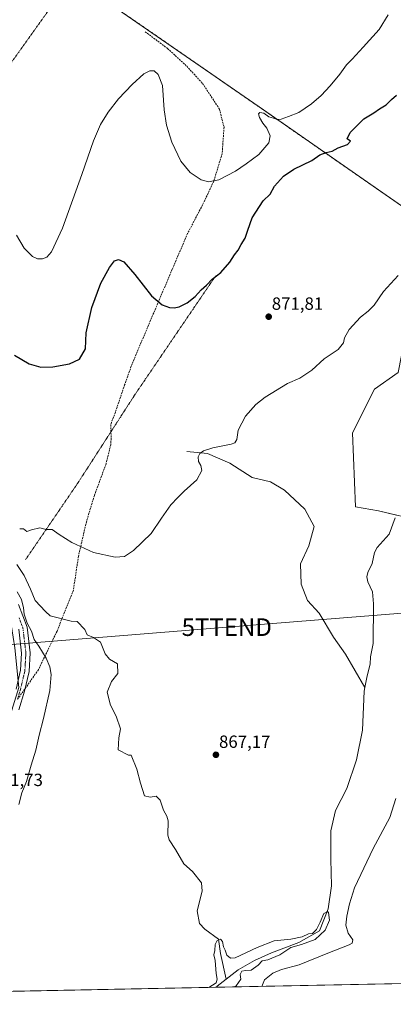
# Model space of a CAD drawing. Units: metres. Extents: x 634150 to 637593, y 4759819 to 4762200.
# Drawn here: x 634572 to 634784, y 4759819 to 4760379 of the extents above; entities that cross this region are included whole.
import ezdxf
from ezdxf.enums import TextEntityAlignment as Align

# ---------------------------------------------------------------- set-up
doc = ezdxf.new("R2010")
doc.units = ezdxf.units.M
doc.header["$MEASUREMENT"] = 0
for name, pattern in [('TRAZO_Y_PUNTO', [1, 0.5, -0.25, 0, -0.25]), ('TRAZOS', [0.75, 0.5, -0.25]), ('TRAZOSX2', [1.5, 1, -0.5])]:
    doc.linetypes.add(name, pattern=pattern)
doc.layers.get('0').update_dxf_attribs({"lineweight": 5})
for name, color, linetype, lineweight in [('Alambrada', 19, 'TRAZOS', 0), ('Arbolado forestal', 92, 'TRAZOS', 0), ('Arbolado forestal CxS', 92, 'Continuous', 0), ('Carátula', 7, 'Continuous', 5), ('Comarca CxS', 133, 'Continuous', 0), ('Comunidad Autónoma CxS', 142, 'Continuous', 0), ('Corriente natural lineal', 142, 'Continuous', 13), ('Cultivos herbáceos CxS', 92, 'Continuous', 0), ('Curva de nivel maestra', 36, 'Continuous', 30), ('Curva de nivel normal', 36, 'Continuous', 0), ('Entidad de ámbito territorial CxS', 92, 'Continuous', 0), ('Municipio CxS', 142, 'Continuous', 0), ('Pastizal CxS', 92, 'Continuous', 0), ('Pista no pavimentada', 254, 'Continuous', 13), ('Pista no pavimentada Cxs', 254, 'Continuous', 0), ('Pista pavimentada eje', 135, 'TRAZO_Y_PUNTO', 0), ('Provincia CxS', 1, 'Continuous', 0), ('Punto de cota en terreno', 7, 'Continuous', 0), ('Rótulo de punto de cota en terreno', 19, 'Continuous', 0), ('Senda', 19, 'TRAZOSX2', 0), ('Tendido', 6, 'Continuous', 0), ('Torre de tendido puntual', 7, 'Continuous', 0)]:
    doc.layers.add(name, color=color, linetype=linetype, lineweight=lineweight)
doc.styles.add('Arial', font='txt', dxfattribs={"height": 0.2})

# ---------------------------------------------------------------- blocks, each defined once
blk = doc.blocks.new('*U157')
at = {"layer": 'Curva de nivel normal', "color": 36, "linetype": 'Continuous', "lineweight": 0}
blk.add_polyline3d([(634570.5, 4760256.28, 880), (634574.96, 4760248.91, 880), (634579.62, 4760244.32, 880), (634582.5, 4760242.87, 880), (634585.37, 4760242.96, 880), (634587.74, 4760243.82, 880), (634590.37, 4760246.94, 880), (634596.6, 4760260.4, 880), (634607.62, 4760290.76, 880), (634614.19, 4760310.03, 880), (634618.2, 4760319.24, 880), (634622.56, 4760326.27, 880), (634628.47, 4760333.84, 880), (634636.12, 4760342.04, 880), (634642.76, 4760347.94, 880), (634646.22, 4760349.76, 880), (634648.62, 4760349.66, 880), (634650.96, 4760347.7, 880), (634653.36, 4760341.37, 880), (634654.35, 4760327.61, 880), (634655.54, 4760318.93, 880), (634658.66, 4760309.16, 880), (634663.78, 4760298.43, 880), (634669, 4760291.99, 880), (634675.22, 4760287.87, 880), (634679.43, 4760286.64, 880), (634685.36, 4760287.88, 880), (634694.71, 4760292.77, 880), (634700.89, 4760296.96, 880), (634708.01, 4760302.13, 880), (634713.65, 4760308.73, 880), (634714.5, 4760312.77, 880), (634712.44, 4760317.12, 880), (634710.18, 4760319.92, 880), (634708.34, 4760323.13, 880), (634707.79, 4760325.33, 880), (634708.59, 4760326.06, 880), (634710.9, 4760325.65, 880), (634713.7, 4760323.61, 880), (634716.24, 4760322.85, 880), (634718.43, 4760322.07, 880), (634720.7, 4760322.3, 880), (634724.81, 4760323.84, 880), (634730.66, 4760326.14, 880), (634737.82, 4760331, 880), (634743.43, 4760335.78, 880), (634748.48, 4760341.29, 880), (634753.86, 4760347.9, 880), (634757.7, 4760353.04, 880), (634760.99, 4760356.27, 880), (634767.16, 4760363.1, 880), (634776.16, 4760373.14, 880), (634781.34, 4760381.6, 880)], dxfattribs=at)
blk = doc.blocks.new('5PATER')
at = {"layer": 'Carátula', "linetype": 'Continuous', "lineweight": 5}
h = blk.add_hatch(color=250, dxfattribs=at)
edge = h.paths.add_edge_path()
edge.add_ellipse((0, 0.01), major_axis=(-1.33, -1.34), ratio=0.999422, start_angle=0, end_angle=360)
blk = doc.blocks.new('5TTEND')
blk.add_text('5TTEND', height=10).set_placement((0, 0), align=Align.MIDDLE_CENTER)

msp = doc.modelspace()

# ---------------------------------------------------------------- linework, layer by layer
at = {"layer": 'Alambrada', "color": 19, "linetype": 'TRAZOS', "lineweight": 0}
for points in [[(634604.21, 4760405.8, 911.51), (634555.05, 4760336.81, 882.38), (634518.66, 4760284.82, 877.41), (634480.37, 4760229.53, 876.67), (634454.38, 4760192.2, 872.05), (634431.22, 4760158.65, 873.66)], [(634683.47, 4760233.22, 876.46), (634637.62, 4760165.65, 872.44), (634630.44, 4760154.51, 872.46), (634605.01, 4760115.08, 872.02), (634575.7, 4760072.08, 869.98)]]:
    msp.add_polyline3d(points, dxfattribs=at)
at = {"layer": 'Arbolado forestal', "color": 92, "linetype": 'TRAZOS', "lineweight": 0}
msp.add_polyline3d([(634819.83, 4760251.5, 869.62), (634708.08, 4760329.28, 880.53), (634611.34, 4760396.28, 885.84), (634602.04, 4760402.76, 886.11), (634592.53, 4760409.38, 885.71)], dxfattribs=at)
at = {"layer": 'Arbolado forestal CxS', "color": 92, "linetype": 'Continuous', "lineweight": 0}
msp.add_polyline3d([(634819.83, 4760251.5, 869.62), (634708.08, 4760329.28, 880.53), (634611.34, 4760396.28, 885.84), (634592.53, 4760409.38, 885.71), (634629.37, 4760476.25, 871.64), (634638.78, 4760469.41, 871.26), (634662.21, 4760462.73, 871.05), (634673.06, 4760460.14, 871.29), (634682.62, 4760458.41, 871.1), (634692.55, 4760457.84, 871.02), (634704.64, 4760456.55, 870.91), (634714.84, 4760455.22, 870.73), (634726.83, 4760452.9, 870.16), (634737.85, 4760447.65, 870.31), (634748.55, 4760440.1, 870.34), (634756.55, 4760433.51, 869.91), (634763.03, 4760427.03, 870.04), (634769.75, 4760420.8, 870.02), (634777.35, 4760415.48, 869.83), (634785.05, 4760411.82, 869.81)], dxfattribs=at)
at = {"layer": 'Comarca CxS', "color": 133, "linetype": 'Continuous', "lineweight": 0}
msp.add_polyline3d([(637592.77, 4759886.69, 952.91), (634195.23, 4759819.43, 877.93), (634149.9, 4762132.85, 937.51), (637546.26, 4762200.11, 935.68), (637592.77, 4759886.69, 952.91)], close=True, dxfattribs=at)
msp.add_polyline3d([(637592.77, 4759886.69, 952.91), (634195.23, 4759819.43, 877.93), (634149.9, 4762132.85, 937.51), (637546.26, 4762200.11, 935.68), (637592.77, 4759886.69, 952.91)], close=True, dxfattribs=at)
at = {"layer": 'Comunidad Autónoma CxS', "color": 142, "linetype": 'Continuous', "lineweight": 0}
msp.add_polyline3d([(637592.77, 4759886.69, 952.91), (634195.23, 4759819.43, 877.93), (634149.9, 4762132.85, 937.51), (637546.26, 4762200.11, 935.68), (637592.77, 4759886.69, 952.91)], close=True, dxfattribs=at)
msp.add_polyline3d([(637592.77, 4759886.69, 952.91), (634195.23, 4759819.43, 877.93), (634149.9, 4762132.85, 937.51), (637546.26, 4762200.11, 935.68), (637592.77, 4759886.69, 952.91)], close=True, dxfattribs=at)
at = {"layer": 'Corriente natural lineal', "color": 142, "linetype": 'Continuous', "lineweight": 13}
for points in [[(634667.19, 4760133.49, 870.37), (634678.91, 4760132.29, 869.81), (634691.54, 4760126.79, 869.23), (634704.29, 4760118.76, 868.86), (634714.61, 4760116.31, 868.72), (634722.45, 4760111.49, 868.54), (634734.09, 4760100.79, 868.24), (634739.32, 4760090.82, 867.87), (634736.36, 4760079.97, 867.68), (634731.65, 4760069.68, 867.55), (634731.93, 4760058.12, 867.33), (634735.66, 4760048.76, 867.24), (634742.2, 4760041.59, 867.28), (634750.34, 4760027.92, 867.29), (634757.17, 4760018.43, 866.66), (634768.13, 4759999.45, 866.22)], [(634785.34, 4760095.86, 867.61), (634781.83, 4760086.54, 867.55), (634775.19, 4760078.92, 867.62), (634773.55, 4760076.09, 867.59), (634772.28, 4760069.93, 867.53), (634769.72, 4760064.69, 867.55), (634769.32, 4760062.32, 867.52), (634769.76, 4760059.34, 867.5), (634772.45, 4760053.81, 867.16), (634773.04, 4760047.02, 866.89), (634772.89, 4760024.38, 866.42), (634771.35, 4760016.85, 866.37), (634771.04, 4760012.67, 866.24), (634769.48, 4760005.97, 866.25), (634768.13, 4759999.45, 866.22)], [(634570.69, 4760069.32, 869.85), (634574.95, 4760063.01, 869.66), (634578.52, 4760055.19, 869.25), (634581.16, 4760048.91, 868.86), (634586.9, 4760042.63, 868.84), (634589.6, 4760040.03, 868.68), (634601.54, 4760037.16, 868.38), (634604.9, 4760036.9, 868.34), (634609.38, 4760032.34, 868.26), (634610.6, 4760029.39, 868.19), (634614.25, 4760027.72, 868.14), (634618.24, 4760025.14, 868.13), (634620.75, 4760018.54, 867.98), (634623.26, 4760015.55, 867.98), (634627.84, 4760012.86, 867.9), (634628.07, 4760007.38, 867.87), (634624.35, 4760002.72, 867.77), (634621.94, 4759996.79, 867.81), (634623.76, 4759989.4, 867.68), (634627.11, 4759983.2, 867.65), (634629.58, 4759975.95, 867.52), (634628.64, 4759970.89, 867.43), (634628.13, 4759963.97, 867.34), (634634, 4759960.92, 867.19), (634635.48, 4759961.01, 867.16), (634638.74, 4759952.94, 867.09), (634640.83, 4759944.97, 866.99), (634643.09, 4759937.84, 866.91), (634646.4, 4759937.06, 866.88), (634649.68, 4759937.64, 866.85), (634652.05, 4759935.36, 866.81), (634653.97, 4759929.78, 866.76), (634655.71, 4759926.39, 866.69), (634656.61, 4759923.57, 866.61), (634656.44, 4759915.55, 866.42), (634657.13, 4759912.92, 866.35), (634660.66, 4759907.37, 866.26), (634665.47, 4759899.32, 866.1), (634670.39, 4759894.96, 866.05), (634675.49, 4759888.53, 865.96), (634675.91, 4759883.7, 865.92), (634672.95, 4759872.53, 865.58), (634674.38, 4759865.26, 865.5), (634677.29, 4759862.15, 865.56), (634685.14, 4759856.49, 865.06), (634686.21, 4759848.24, 864.77), (634689.43, 4759833.66, 864.58)], [(634768.13, 4759999.45, 866.22), (634767.68, 4759997.28, 866.19), (634766.87, 4759975.11, 865.89), (634763.31, 4759958.38, 865.9), (634757.88, 4759942.06, 865.93), (634751.4, 4759929.54, 865.79), (634748.85, 4759917.99, 865.78), (634748.83, 4759901.84, 865.49), (634749.25, 4759886.74, 865.18), (634747.37, 4759873.66, 865.09), (634742.44, 4759861.16, 864.98), (634730.68, 4759854.54, 864.9), (634715.23, 4759848.76, 864.67), (634705.56, 4759844.39, 864.65), (634696.29, 4759839.09, 864.61), (634689.43, 4759833.66, 864.58)], [(634689.43, 4759833.66, 864.58), (634684.44, 4759829.71, 864.69), (634683.9, 4759829.1, 864.67)]]:
    msp.add_polyline3d(points, dxfattribs=at)
at = {"layer": 'Cultivos herbáceos CxS', "color": 92, "linetype": 'Continuous', "lineweight": 0}
for points in [[(634819.83, 4760251.5, 869.62), (634708.08, 4760329.28, 880.53), (634611.34, 4760396.28, 885.84), (634602.04, 4760402.76, 886.11), (634592.53, 4760409.38, 885.71)], [(634611.34, 4760396.28, 885.84), (634708.08, 4760329.28, 880.53), (634819.83, 4760251.5, 869.62)], [(634830.73, 4759832.01, 876.89), (634518.1, 4759825.82, 871.26), (634551.41, 4759933.83, 871.94), (634571.92, 4759999.35, 871.51), (634569.67, 4760021.91, 871.83), (634567.63, 4760034.14, 872.14), (634561.06, 4760043.51, 872.52), (634548.64, 4760059.1, 872.39), (634473.48, 4760111.92, 873.1), (634358.43, 4760212.45, 875.59), (634323.21, 4760243.23, 875.82), (634305.85, 4760258.39, 876.18), (634256.23, 4760307.79, 877.7), (634233.62, 4760330.3, 880.84), (634214.25, 4760352.52, 883.78), (634219.68, 4760388.09, 882.45)], [(634819.83, 4760251.5, 869.62), (634807.24, 4760246.77, 870.21), (634800.34, 4760215.48, 869.26), (634792.31, 4760205.44, 869.57), (634787.08, 4760178.26, 867.85), (634773.5, 4760168.86, 868.45), (634761.06, 4760144.12, 868.43), (634762.77, 4760101.96, 867.77), (634775.87, 4760099.68, 867.81), (634786.14, 4760097.33, 867.62)], [(634787.09, 4760178.26, 867.85), (634773.5, 4760168.86, 868.45), (634761.06, 4760144.12, 868.43), (634762.77, 4760101.96, 867.77), (634775.87, 4760099.68, 867.81), (634799.96, 4760094.16, 866.92)], [(634830.72, 4759832.01, 876.89), (634683.9, 4759829.1, 864.67), (634519.7, 4759825.85, 870.84), (634518.1, 4759825.82, 871.26)]]:
    msp.add_polyline3d(points, dxfattribs=at)
at = {"layer": 'Curva de nivel maestra', "color": 36, "linetype": 'Continuous', "lineweight": 30}
msp.add_polyline3d([(634569.37, 4760188.18, 875), (634577.7, 4760183.22, 875), (634584.29, 4760181.32, 875), (634591.22, 4760181.5, 875), (634600.68, 4760183.19, 875), (634606.3, 4760185.88, 875), (634609.74, 4760191.86, 875), (634610.14, 4760200.94, 875), (634613.32, 4760215.34, 875), (634618.32, 4760229.1, 875), (634623.2, 4760238, 875), (634626.18, 4760241.7, 875), (634628.37, 4760242.6, 875), (634631.32, 4760241.13, 875), (634637.58, 4760234.05, 875), (634647.16, 4760221.86, 875), (634653.15, 4760216.83, 875), (634657.34, 4760215.33, 875), (634659.89, 4760215.17, 875), (634662.75, 4760215.71, 875), (634667.4, 4760217.9, 875), (634671.84, 4760221.61, 875), (634675.29, 4760225.28, 875), (634678.26, 4760227.94, 875), (634681.47, 4760231.42, 875), (634686.38, 4760235.2, 875), (634691.46, 4760241.09, 875), (634694.09, 4760245.28, 875), (634696.26, 4760247.87, 875), (634698, 4760251.08, 875), (634700.15, 4760254.6, 875), (634701.72, 4760259.19, 875), (634704.22, 4760266.28, 875), (634710.4, 4760275.79, 875), (634714.45, 4760279.61, 875), (634716.84, 4760284.11, 875), (634722.05, 4760289.94, 875), (634727.75, 4760293.95, 875), (634738.05, 4760298.86, 875), (634742.53, 4760302.03, 875), (634746.09, 4760303.3, 875), (634749.6, 4760304.02, 875), (634753, 4760306.02, 875), (634758.22, 4760307.79, 875), (634759.91, 4760309.78, 875), (634758.15, 4760311.1, 875), (634759.81, 4760314.7, 875), (634767.49, 4760322.5, 875), (634773.12, 4760325.8, 875), (634776.49, 4760328.2, 875), (634780.12, 4760330.47, 875), (634783.3, 4760333.38, 875), (634786.12, 4760335.82, 875)], dxfattribs=at)
at = {"layer": 'Curva de nivel normal', "color": 36, "linetype": 'Continuous', "lineweight": 0}
for points in [[(634787.09, 4760233.44, 870), (634778.66, 4760224.3, 870), (634773.32, 4760216.62, 870), (634770.04, 4760213.14, 870), (634765.61, 4760209.7, 870), (634759.28, 4760202.82, 870), (634756.61, 4760198.03, 870), (634755.95, 4760195.28, 870), (634752.95, 4760191.39, 870), (634744.95, 4760186.07, 870), (634737.96, 4760179.73, 870), (634731.19, 4760175.16, 870), (634724.28, 4760172.05, 870), (634711.62, 4760164.41, 870), (634706.27, 4760160.18, 870), (634700.38, 4760153.62, 870), (634696.26, 4760145.62, 870), (634695.58, 4760140.29, 870), (634694.29, 4760138.3, 870), (634692.33, 4760137.57, 870), (634681.81, 4760135.46, 870), (634676.58, 4760133.83, 870), (634674.48, 4760132.26, 870), (634673.6, 4760130.5, 870), (634673.76, 4760127.82, 870), (634675.12, 4760125.57, 870), (634675.6, 4760122.75, 870), (634672.91, 4760117.33, 870), (634665.66, 4760110.99, 870), (634662.09, 4760107.42, 870), (634658.03, 4760103.11, 870), (634652.78, 4760095.66, 870), (634646.84, 4760086.95, 870), (634636.93, 4760077.29, 870), (634631.86, 4760073.84, 870), (634626.52, 4760073.46, 870), (634614.24, 4760076.12, 870), (634601.98, 4760081.78, 870), (634594.79, 4760086.34, 870), (634590.73, 4760089.2, 870), (634587.37, 4760089.2, 870), (634583.79, 4760090.02, 870), (634578.96, 4760089.03, 870), (634576.34, 4760088.09, 870), (634574.5, 4760089.46, 870), (634572.34, 4760089.53, 870)], [(634570.87, 4760053.75, 870), (634573.32, 4760049.37, 870), (634574.53, 4760044.61, 870), (634574.81, 4760041.04, 870), (634576.49, 4760035.95, 870), (634578.98, 4760031.34, 870), (634580.55, 4760026.58, 870), (634583.23, 4760022.95, 870), (634587.33, 4760016, 870), (634589.44, 4760011.08, 870), (634590.26, 4760006.84, 870), (634589.36, 4759997.63, 870), (634585.88, 4759981.78, 870), (634583.35, 4759972.24, 870), (634581.54, 4759963.78, 870), (634578.92, 4759955.21, 870), (634576.24, 4759945.94, 870), (634573.62, 4759939.54, 870), (634571.91, 4759932.96, 870)], [(634709.6, 4759829.61, 870), (634711.13, 4759833.34, 870), (634715.84, 4759837.14, 870), (634720.78, 4759839.15, 870), (634730.91, 4759841.94, 870), (634747.04, 4759848.56, 870), (634759.18, 4759853.24, 870), (634760.9, 4759854.2, 870), (634761.31, 4759856, 870), (634758.71, 4759859.88, 870), (634757.34, 4759864.38, 870), (634757.84, 4759869.52, 870), (634759.5, 4759876.53, 870), (634762.32, 4759885.55, 870), (634772.9, 4759907.96, 870), (634782.23, 4759925.63, 870), (634785.78, 4759936.38, 870)], [(634679.7, 4759829.02, 865), (634683.77, 4759831.64, 865), (634684.44, 4759833.64, 865), (634683.77, 4759836.97, 865), (634683.28, 4759844.27, 865), (634682.52, 4759847.5, 865), (634683.07, 4759849.94, 865), (634683.28, 4759853.36, 865), (634684.4, 4759855.72, 865), (634686.18, 4759856.45, 865), (634687.42, 4759855.16, 865), (634687.87, 4759852.11, 865), (634688.91, 4759850.19, 865), (634689.86, 4759847.44, 865), (634692, 4759845.61, 865), (634694.48, 4759845.81, 865), (634706.95, 4759851.72, 865), (634716.73, 4759855.57, 865), (634726.18, 4759856.52, 865), (634732.5, 4759857.8, 865), (634736.23, 4759859.39, 865), (634738.42, 4759859.63, 865), (634740.77, 4759861.87, 865), (634742.86, 4759866.02, 865), (634744.83, 4759871.08, 865), (634746.94, 4759872.23, 865), (634747.48, 4759871.63, 865), (634748.04, 4759867.28, 865), (634745.7, 4759861.63, 865), (634739.94, 4759856.2, 865), (634732.23, 4759853.36, 865), (634726.18, 4759851.64, 865), (634719.95, 4759847.49, 865), (634713.11, 4759844.67, 865), (634709.83, 4759844.18, 865), (634707.65, 4759841.64, 865), (634703.58, 4759838.85, 865), (634700.45, 4759838.55, 865), (634698.39, 4759838.34, 865), (634697.4, 4759836.27, 865), (634697.8, 4759833.7, 865), (634695.11, 4759829.99, 865), (634694.35, 4759829.31, 865)]]:
    msp.add_polyline3d(points, dxfattribs=at)
at = {"layer": 'Entidad de ámbito territorial CxS', "color": 92, "linetype": 'Continuous', "lineweight": 0}
msp.add_polyline3d([(635479.83, 4759844.86, 879.44), (634195.23, 4759819.43, 877.93), (634174.49, 4760877.74, 877.66)], dxfattribs=at)
msp.add_polyline3d([(635479.83, 4759844.86, 879.44), (634195.23, 4759819.43, 877.93), (634174.49, 4760877.74, 877.66)], dxfattribs=at)
at = {"layer": 'Municipio CxS', "color": 142, "linetype": 'Continuous', "lineweight": 0}
msp.add_polyline3d([(635479.83, 4759844.86, 879.44), (634195.23, 4759819.43, 877.93), (634174.49, 4760877.74, 877.66)], dxfattribs=at)
msp.add_polyline3d([(635479.83, 4759844.86, 879.44), (634195.23, 4759819.43, 877.93), (634174.49, 4760877.74, 877.66)], dxfattribs=at)
at = {"layer": 'Pastizal CxS', "color": 92, "linetype": 'Continuous', "lineweight": 0}
for points in [[(634819.83, 4760251.5, 869.62), (634807.24, 4760246.77, 870.21), (634800.34, 4760215.48, 869.26), (634792.31, 4760205.44, 869.57), (634787.08, 4760178.26, 867.85), (634773.5, 4760168.86, 868.45), (634761.06, 4760144.12, 868.43), (634762.77, 4760101.96, 867.77), (634775.87, 4760099.68, 867.81), (634786.14, 4760097.33, 867.62)], [(634799.96, 4760094.16, 866.92), (634775.87, 4760099.68, 867.81), (634762.77, 4760101.96, 867.77), (634761.06, 4760144.12, 868.43), (634773.5, 4760168.86, 868.45), (634787.09, 4760178.26, 867.85)]]:
    msp.add_polyline3d(points, dxfattribs=at)
at = {"layer": 'Pista no pavimentada', "color": 254, "linetype": 'Continuous', "lineweight": 13}
for points in [[(634571.72, 4760046.56, 870.74), (634576.53, 4760033.67, 870.44), (634578.27, 4760019.08, 870.6), (634577.69, 4760008.46, 870.97), (634575, 4759997.28, 871.04), (634571.84, 4759986.68, 871.2)], [(634570.32, 4759998.54, 871.82), (634572.89, 4760009.16, 871.45), (634573.41, 4760018.93, 871.23), (634571.8, 4760032.52, 871.32)]]:
    msp.add_polyline3d(points, dxfattribs=at)
at = {"layer": 'Pista no pavimentada Cxs', "color": 254, "linetype": 'Continuous', "lineweight": 0}
for points in [[(634571.72, 4760046.56, 870.74), (634576.53, 4760033.67, 870.44), (634578.27, 4760019.08, 870.6), (634577.69, 4760008.46, 870.97), (634575, 4759997.28, 871.04), (634571.84, 4759986.68, 871.2)], [(634570.32, 4759998.54, 871.82), (634572.89, 4760009.16, 871.45), (634573.41, 4760018.93, 871.23), (634571.8, 4760032.52, 871.32)]]:
    msp.add_polyline3d(points, dxfattribs=at)
at = {"layer": 'Pista pavimentada eje', "color": 135, "linetype": 'TRAZO_Y_PUNTO', "lineweight": 0}
msp.add_polyline3d([(634571.99, 4760038.93, 871.11), (634574.17, 4760033.1, 870.91), (634575.04, 4760025.8, 870.86), (634575.84, 4760019.01, 870.9), (634575.58, 4760014.12, 871.23), (634575.29, 4760008.81, 871.24), (634573.95, 4760003.22, 871.23), (634572.66, 4759997.91, 871.39), (634571.08, 4759992.61, 871.48)], dxfattribs=at)
at = {"layer": 'Provincia CxS', "color": 1, "linetype": 'Continuous', "lineweight": 0}
msp.add_polyline3d([(637592.77, 4759886.69, 952.91), (634195.23, 4759819.43, 877.93), (634149.9, 4762132.85, 937.51), (637546.26, 4762200.11, 935.68), (637592.77, 4759886.69, 952.91)], close=True, dxfattribs=at)
msp.add_polyline3d([(637592.77, 4759886.69, 952.91), (634195.23, 4759819.43, 877.93), (634149.9, 4762132.85, 937.51), (637546.26, 4762200.11, 935.68), (637592.77, 4759886.69, 952.91)], close=True, dxfattribs=at)
at = {"layer": 'Senda', "color": 19, "linetype": 'TRAZOSX2', "lineweight": 0}
msp.add_polyline3d([(634643.52, 4760371.95, 881.9), (634656.22, 4760362.42, 880.57), (634667.07, 4760352.37, 880.67), (634676.07, 4760342.58, 880.99), (634685.59, 4760328.03, 881.53), (634688.24, 4760317.71, 881.52), (634687.18, 4760302.63, 880.96), (634682.42, 4760287.02, 879.96), (634676.07, 4760273.52, 879.24), (634667.6, 4760257.38, 877.92), (634658.87, 4760237.01, 876.86), (634636.12, 4760183.3, 872.9), (634631.88, 4760171.39, 872.64), (634626.59, 4760155.78, 872.36), (634623.95, 4760148.64, 872.18), (634624.21, 4760140.97, 872.05), (634623.95, 4760137.26, 872.06), (634621.3, 4760126.41, 871.87), (634614.68, 4760108.42, 871.63), (634610.19, 4760093.6, 871.33), (634605.69, 4760074.03, 869.47), (634602.78, 4760054.71, 868.87), (634593.52, 4760031.43, 868.8), (634582.93, 4760009.47, 870.39), (634571.08, 4759992.61, 871.48)], dxfattribs=at)
at = {"layer": 'Tendido', "color": 6, "linetype": 'Continuous', "lineweight": 0}
msp.add_polyline3d([(634379.01, 4760008.09, 896.83), (634441.99, 4760014.16, 892.86), (634504.54, 4760018.76, 883.16), (634689.8, 4760033.69, 868.12), (634909.86, 4760051.33, 879.81), (635045.19, 4760062.74, 885.1), (635059.53, 4760062.54, 885.75)], dxfattribs=at)

# ---------------------------------------------------------------- block references
at = {"layer": 'Curva de nivel normal', "color": 36, "linetype": 'Continuous', "lineweight": 0}
msp.add_blockref('*U157', (0, 0), dxfattribs=at)
at = {"layer": 'Punto de cota en terreno', "linetype": 'Continuous', "lineweight": 0}
for p in [(634713.58, 4760210.03, 871.81), (634683.64, 4759961.16, 867.17)]:
    msp.add_blockref('5PATER', p, dxfattribs=at)
at = {"layer": 'Torre de tendido puntual', "linetype": 'Continuous', "lineweight": 0}
msp.add_blockref('5TTEND', (634689.8, 4760033.69, 868.11), dxfattribs=at)

# ---------------------------------------------------------------- texts
at = {"layer": 'Rótulo de punto de cota en terreno', "color": 19, "linetype": 'Continuous', "lineweight": 0, "style": 'Arial'}
for s, p in [('871,81', (634715.34, 4760211.79)), ('867,17', (634685.4, 4759962.92)), ('871,73', (634556.37, 4759941.23))]:
    msp.add_text(s, height=7, dxfattribs=at).set_placement(p, align=Align.BOTTOM_LEFT)

doc.saveas('drawing.dxf')
